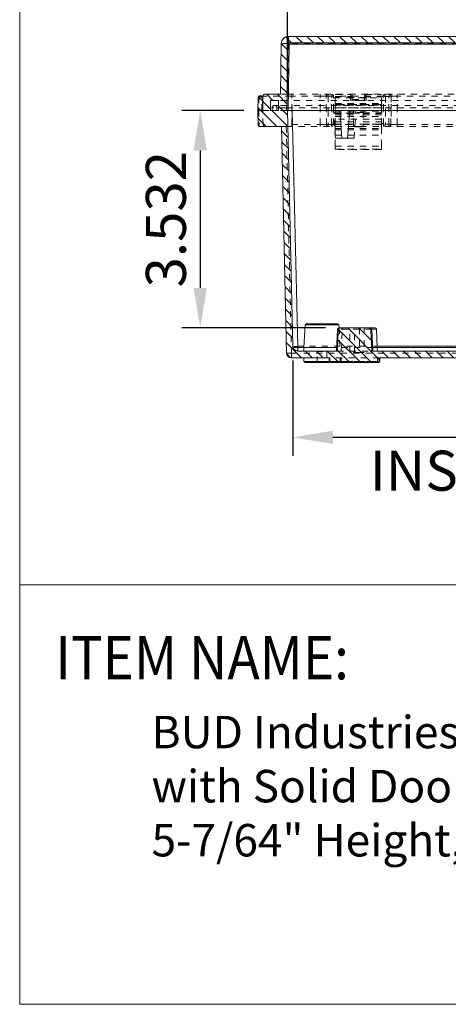
# Model space of a CAD drawing. Units: inches. Extents: x -0.1 to 57.8, y 0 to 43.8.
# Drawn here: x 0 to 7, y 0 to 16 of the extents above; entities that cross this region are included whole.
import ezdxf

# ---------------------------------------------------------------- set-up
doc = ezdxf.new("R2010")
doc.units = ezdxf.units.IN
doc.header["$MEASUREMENT"] = 0
doc.header["$PDSIZE"] = -1
doc.linetypes.add('HIDDEN', pattern=[0.075, 0.05, -0.025])
doc.layers.add('DIM', color=8, linetype='Continuous')
doc.layers.add('FORMAT', color=7, linetype='Continuous')
doc.styles.add('SLDTEXTSTYLE1', font='GOTHIC.TTF', dxfattribs={"width": 0.6875})
doc.styles.get("Standard").update_dxf_attribs({"font": 'GOTHIC.TTF'})
doc.dimstyles.get("Standard").update_dxf_attribs({"dimtxt": 0.65, "dimasz": 0.65, "dimexe": 0.3, "dimexo": 0.23, "dimgap": 0.2, "dimtad": 1, "dimdec": 3, "dimzin": 0, "dimdsep": 46, "dimtxsty": 'Standard', "dimcen": 0.09, "dimadec": 0, "dimazin": 0, "dimtfac": 1, "dimtdec": 3, "dimtmove": 0, "dimatfit": 3, "dimfxl": 1, "dimtolj": 1, "dimtzin": 0, "dimarcsym": 0})

# ---------------------------------------------------------------- blocks, each defined once
blk = doc.blocks.new('*D56')
at = {"layer": 'Defpoints', "color": 0}
for p in [(3.866, 14.508), (2.93, 10.977), (5.193, 10.977)]:
    blk.add_point(p, dxfattribs=at)
at = {"layer": 'DIM', "color": 0, "lineweight": -2}
for p, q in [((3.636, 14.508), (2.63, 14.508)), ((2.93, 13.858), (2.93, 11.627)), ((4.963, 10.977), (2.63, 10.977))]:
    blk.add_line(p, q, dxfattribs=at)
at = {"layer": 'DIM', "color": 0}
for points in [[(2.821, 13.858), (3.038, 13.858), (2.93, 14.508)], [(2.821, 11.627), (3.038, 11.627), (2.93, 10.977)]]:
    blk.add_solid(points, dxfattribs=at)
at = {"layer": 'DIM', "color": 0, "insert": (2.047, 12.742), "char_height": 0.65, "attachment_point": 2, "rotation": 90}
blk.add_mtext('\\A1;3.532', dxfattribs=at)
blk = doc.blocks.new('*D57')
at = {"layer": 'Defpoints', "color": 0}
for p in [(4.345, 17.129), (4.345, 14.509), (15.534, 14.509)]:
    blk.add_point(p, dxfattribs=at)
at = {"layer": 'DIM', "color": 0, "lineweight": -2}
for p, q in [((4.345, 14.739), (4.345, 17.429)), ((15.534, 14.739), (15.534, 17.429)), ((14.884, 17.129), (4.995, 17.129))]:
    blk.add_line(p, q, dxfattribs=at)
at = {"layer": 'DIM', "color": 0}
for points in [[(4.995, 17.238), (4.995, 17.021), (4.345, 17.129)], [(14.884, 17.238), (14.884, 17.021), (15.534, 17.129)]]:
    blk.add_solid(points, dxfattribs=at)
at = {"layer": 'DIM', "color": 0, "char_height": 0.65, "attachment_point": 5}
for s, insert in [('\\A1;11.189', (9.94, 17.671)), ('\\A1;INSIDE LENGTH MAX.', (9.94, 16.588))]:
    blk.add_mtext(s, dxfattribs=dict(at, insert=insert))
blk = doc.blocks.new('*D58')
at = {"layer": 'Defpoints', "color": 0}
for p in [(4.433, 10.679), (15.447, 10.679), (4.433, 9.201)]:
    blk.add_point(p, dxfattribs=at)
at = {"layer": 'DIM', "color": 0, "lineweight": -2}
for p, q in [((4.433, 10.449), (4.433, 8.901)), ((15.447, 10.449), (15.447, 8.901)), ((14.797, 9.201), (5.083, 9.201))]:
    blk.add_line(p, q, dxfattribs=at)
at = {"layer": 'DIM', "color": 0}
for points in [[(5.083, 9.31), (5.083, 9.093), (4.433, 9.201)], [(14.797, 9.31), (14.797, 9.093), (15.447, 9.201)]]:
    blk.add_solid(points, dxfattribs=at)
at = {"layer": 'DIM', "color": 0, "char_height": 0.65, "attachment_point": 5}
for s, insert in [('\\A1;11.014', (9.94, 9.743)), ('\\A1;INSIDE LENGTH MIN.', (9.94, 8.66))]:
    blk.add_mtext(s, dxfattribs=dict(at, insert=insert))

msp = doc.modelspace()

# ---------------------------------------------------------------- hatches: boundary and pattern name
at = {"linetype": 'Continuous', "lineweight": 0}
h = msp.add_hatch(dxfattribs=at)
h.set_pattern_fill('ANSI31', angle=-180, style=0)
h.set_pattern_definition([(135, (-21.46712, 0.46882), (0.08838835, 0.08838835), [])])
edge = h.paths.add_edge_path(flags=0)
edge.add_spline(control_points=[(5.0537, 10.4136), (5.0525, 10.4136), (5.0514, 10.4137), (5.0502, 10.4139), (5.048, 10.4143), (5.0457, 10.415), (5.0437, 10.4161), (5.0417, 10.4172), (5.0399, 10.4186), (5.0384, 10.4203), (5.0369, 10.4219), (5.0356, 10.4238), (5.0347, 10.4259), (5.0342, 10.4271), (5.0338, 10.4283), (5.0336, 10.4296), (5.0333, 10.4309), (5.0332, 10.4323), (5.0332, 10.4336)], knot_values=[0.0026422, 0.0026422, 0.0026422, 0.0026422, 0.0027317, 0.0027317, 0.0027317, 0.0029074, 0.0029074, 0.0029074, 0.00308, 0.00308, 0.00308, 0.0032528, 0.0032528, 0.0032528, 0.0033512, 0.0033512, 0.0033512, 0.0034544, 0.0034544, 0.0034544, 0.0034544], weights=[1, 1, 1, 1, 1, 1, 1, 1, 1, 1, 1, 1, 1, 1, 1, 1, 1, 1, 1], degree=3, periodic=0)
edge.add_line((5.0332, 10.4336), (5.0332, 10.4926))
edge.add_line((5.0332, 10.4926), (4.41, 10.4926))
edge.add_arc((4.41, 10.5716), 0.079, 181.31, 270, ccw=False)
edge.add_line((4.3311, 10.5698), (4.2469, 14.2486))
edge.add_line((4.2469, 14.2486), (3.8853, 14.2486))
edge.add_arc((3.8853, 14.2636), 0.015, 181, 270, ccw=False)
edge.add_line((3.8703, 14.2634), (3.866, 14.5086))
edge.add_line((3.866, 14.5086), (3.8686, 14.7298))
edge.add_arc((3.8836, 14.7296), 0.015, 450, 539.33, ccw=False)
edge.add_line((3.8836, 14.7446), (3.9271, 14.7446))
edge.add_arc((3.9271, 14.7296), 0.015, 360.67, 450, ccw=False)
edge.add_line((3.9421, 14.7298), (3.9447, 14.5086))
edge.add_line((3.9447, 14.5086), (3.9483, 14.5086))
edge.add_line((3.9483, 14.5086), (3.9462, 14.7394))
edge.add_arc((3.9752, 14.7396), 0.029, 90, 180.5, ccw=False)
edge.add_line((3.9752, 14.7686), (4.23, 14.7686))
edge.add_line((4.23, 14.7686), (4.2444, 15.5937))
edge.add_arc((4.3624, 15.5916), 0.118, 450, 539, ccw=False)
edge.add_line((4.3624, 15.7096), (15.5176, 15.7096))
edge.add_arc((15.5176, 15.5916), 0.118, 361, 450, ccw=False)
edge.add_line((15.6356, 15.5937), (15.65, 14.7686))
edge.add_line((15.65, 14.7686), (15.9047, 14.7686))
edge.add_arc((15.9047, 14.7396), 0.029, 359.5, 450, ccw=False)
edge.add_line((15.9337, 14.7394), (15.9317, 14.5086))
edge.add_line((15.9317, 14.5086), (15.9353, 14.5086))
edge.add_line((15.9353, 14.5086), (15.9378, 14.7298))
edge.add_arc((15.9528, 14.7296), 0.015, 450, 539.33, ccw=False)
edge.add_line((15.9528, 14.7446), (15.9964, 14.7446))
edge.add_arc((15.9964, 14.7296), 0.015, 360.67, 450, ccw=False)
edge.add_line((16.0114, 14.7298), (16.014, 14.5086))
edge.add_line((16.014, 14.5086), (16.0097, 14.2634))
edge.add_arc((15.9947, 14.2636), 0.015, 270, 359, ccw=False)
edge.add_line((15.9947, 14.2486), (15.633, 14.2486))
edge.add_line((15.633, 14.2486), (15.5489, 10.5698))
edge.add_arc((15.4699, 10.5716), 0.079, 270, 358.69, ccw=False)
edge.add_line((15.4699, 10.4926), (14.8468, 10.4926))
edge.add_line((14.8468, 10.4926), (14.8468, 10.4336))
edge.add_spline(control_points=[(14.8468, 10.4336), (14.8468, 10.4332), (14.8468, 10.4327), (14.8468, 10.4323), (14.8466, 10.4301), (14.8461, 10.4278), (14.8452, 10.4258), (14.8443, 10.4237), (14.843, 10.4217), (14.8414, 10.4201), (14.8398, 10.4183), (14.8378, 10.4169), (14.8357, 10.4159), (14.8336, 10.4148), (14.8313, 10.4141), (14.829, 10.4138), (14.8281, 10.4137), (14.8272, 10.4136), (14.8263, 10.4136)], knot_values=[0.0018072, 0.0018072, 0.0018072, 0.0018072, 0.001841, 0.001841, 0.001841, 0.0020129, 0.0020129, 0.0020129, 0.0021894, 0.0021894, 0.0021894, 0.0023699, 0.0023699, 0.0023699, 0.002552, 0.002552, 0.002552, 0.0026202, 0.0026202, 0.0026202, 0.0026202], weights=[1, 1, 1, 1, 1, 1, 1, 1, 1, 1, 1, 1, 1, 1, 1, 1, 1, 1, 1], degree=3, periodic=0)
edge.add_line((14.8263, 10.4136), (14.0648, 10.4136))
edge.add_spline(control_points=[(14.0648, 10.4136), (14.0636, 10.4136), (14.0625, 10.4137), (14.0613, 10.4139), (14.0591, 10.4143), (14.0568, 10.415), (14.0548, 10.4161), (14.0529, 10.4172), (14.051, 10.4186), (14.0495, 10.4203), (14.048, 10.4219), (14.0467, 10.4238), (14.0458, 10.4259), (14.0453, 10.4271), (14.0449, 10.4283), (14.0447, 10.4296), (14.0444, 10.4309), (14.0443, 10.4323), (14.0443, 10.4336)], knot_values=[0.0026422, 0.0026422, 0.0026422, 0.0026422, 0.0027317, 0.0027317, 0.0027317, 0.0029074, 0.0029074, 0.0029074, 0.00308, 0.00308, 0.00308, 0.0032528, 0.0032528, 0.0032528, 0.0033512, 0.0033512, 0.0033512, 0.0034544, 0.0034544, 0.0034544, 0.0034544], weights=[1, 1, 1, 1, 1, 1, 1, 1, 1, 1, 1, 1, 1, 1, 1, 1, 1, 1, 1], degree=3, periodic=0)
edge.add_line((14.0443, 10.4336), (14.0443, 10.4926))
edge.add_line((14.0443, 10.4926), (5.8357, 10.4926))
edge.add_line((5.8357, 10.4926), (5.8357, 10.4336))
edge.add_spline(control_points=[(5.8357, 10.4336), (5.8357, 10.4332), (5.8357, 10.4327), (5.8357, 10.4323), (5.8355, 10.4301), (5.835, 10.4278), (5.8341, 10.4258), (5.8332, 10.4237), (5.8319, 10.4217), (5.8303, 10.4201), (5.8287, 10.4183), (5.8267, 10.4169), (5.8246, 10.4159), (5.8225, 10.4148), (5.8202, 10.4141), (5.8179, 10.4138), (5.817, 10.4137), (5.8161, 10.4136), (5.8152, 10.4136)], knot_values=[0.0018072, 0.0018072, 0.0018072, 0.0018072, 0.001841, 0.001841, 0.001841, 0.0020129, 0.0020129, 0.0020129, 0.0021894, 0.0021894, 0.0021894, 0.0023699, 0.0023699, 0.0023699, 0.002552, 0.002552, 0.002552, 0.0026202, 0.0026202, 0.0026202, 0.0026202], weights=[1, 1, 1, 1, 1, 1, 1, 1, 1, 1, 1, 1, 1, 1, 1, 1, 1, 1, 1], degree=3, periodic=0)
edge.add_line((5.8152, 10.4136), (5.0537, 10.4136))
edge = h.paths.add_edge_path(flags=0)
edge.add_arc((4.135, 14.5486), 0.039, 450, 540, ccw=False)
edge.add_line((4.135, 14.5876), (4.136, 14.5876))
edge.add_arc((4.136, 14.5486), 0.039, 360, 450, ccw=False)
edge.add_line((4.175, 14.5486), (4.175, 14.5086))
edge.add_line((4.175, 14.5086), (4.201, 14.5086))
edge.add_line((4.201, 14.5086), (4.201, 14.6686))
edge.add_line((4.201, 14.6686), (4.071, 14.6686))
edge.add_line((4.071, 14.6686), (4.071, 14.5086))
edge.add_line((4.071, 14.5086), (4.096, 14.5086))
edge.add_line((4.096, 14.5086), (4.096, 14.5486))
edge = h.paths.add_edge_path(flags=0)
edge.add_arc((15.745, 14.5486), 0.039, 360, 450, ccw=False)
edge.add_line((15.784, 14.5486), (15.784, 14.5086))
edge.add_line((15.784, 14.5086), (15.809, 14.5086))
edge.add_line((15.809, 14.5086), (15.809, 14.6686))
edge.add_line((15.809, 14.6686), (15.679, 14.6686))
edge.add_line((15.679, 14.6686), (15.679, 14.5086))
edge.add_line((15.679, 14.5086), (15.705, 14.5086))
edge.add_line((15.705, 14.5086), (15.705, 14.5486))
edge.add_arc((15.744, 14.5486), 0.039, 450, 540, ccw=False)
edge.add_line((15.744, 14.5876), (15.745, 14.5876))
edge = h.paths.add_edge_path(flags=0)
edge.add_line((5.7154, 10.6026), (9.1459, 10.6026))
edge.add_spline(control_points=[(9.1459, 10.6026), (9.1468, 10.6051), (9.1477, 10.6077), (9.1486, 10.6102), (9.1549, 10.6273), (9.1612, 10.6445), (9.1675, 10.6616)], knot_values=[0.0040292, 0.0040292, 0.0040292, 0.0040292, 0.0042341, 0.0042341, 0.0042341, 0.0056252, 0.0056252, 0.0056252, 0.0056252], weights=[1, 1, 1, 1, 1, 1, 1], degree=3, periodic=0)
edge.add_line((9.1675, 10.6616), (9.2249, 10.6616))
edge.add_spline(control_points=[(9.2249, 10.6616), (9.2322, 10.6419), (9.2394, 10.6223), (9.2466, 10.6026)], knot_values=[0.0239081, 0.0239081, 0.0239081, 0.0239081, 0.0255044, 0.0255044, 0.0255044, 0.0255044], weights=[1, 1, 1, 1], degree=3, periodic=0)
edge.add_line((9.2466, 10.6026), (10.6334, 10.6026))
edge.add_spline(control_points=[(10.6334, 10.6026), (10.6406, 10.6223), (10.6478, 10.6419), (10.655, 10.6616)], knot_values=[0.0267858, 0.0267858, 0.0267858, 0.0267858, 0.0283822, 0.0283822, 0.0283822, 0.0283822], weights=[1, 1, 1, 1], degree=3, periodic=0)
edge.add_line((10.655, 10.6616), (10.7125, 10.6616))
edge.add_spline(control_points=[(10.7125, 10.6616), (10.7188, 10.6445), (10.7251, 10.6273), (10.7314, 10.6102), (10.7323, 10.6077), (10.7332, 10.6051), (10.7341, 10.6026)], knot_values=[0.0028429, 0.0028429, 0.0028429, 0.0028429, 0.0042341, 0.0042341, 0.0042341, 0.004439, 0.004439, 0.004439, 0.004439], weights=[1, 1, 1, 1, 1, 1, 1], degree=3, periodic=0)
edge.add_line((10.7341, 10.6026), (14.1646, 10.6026))
edge.add_spline(control_points=[(14.1646, 10.6026), (14.1662, 10.6332), (14.1678, 10.6637), (14.1694, 10.6943), (14.174, 10.7821), (14.1786, 10.8698), (14.1833, 10.9576)], knot_values=[0.0117331, 0.0117331, 0.0117331, 0.0117331, 0.0140655, 0.0140655, 0.0140655, 0.0207625, 0.0207625, 0.0207625, 0.0207625], weights=[1, 1, 1, 1, 1, 1, 1], degree=3, periodic=0)
edge.add_spline(control_points=[(14.1833, 10.9576), (14.1834, 10.9597), (14.1838, 10.9618), (14.1846, 10.9638), (14.1852, 10.9652), (14.1859, 10.9665), (14.1868, 10.9677), (14.1882, 10.9697), (14.19, 10.9715), (14.1921, 10.9729), (14.1942, 10.9743), (14.1966, 10.9753), (14.199, 10.976), (14.2008, 10.9764), (14.2027, 10.9766), (14.2045, 10.9766)], knot_values=[0.0031532, 0.0031532, 0.0031532, 0.0031532, 0.0033145, 0.0033145, 0.0033145, 0.0034293, 0.0034293, 0.0034293, 0.0036177, 0.0036177, 0.0036177, 0.0038135, 0.0038135, 0.0038135, 0.0039543, 0.0039543, 0.0039543, 0.0039543], weights=[1, 1, 1, 1, 1, 1, 1, 1, 1, 1, 1, 1, 1, 1, 1, 1], degree=3, periodic=0)
edge.add_line((14.2045, 10.9766), (14.6866, 10.9766))
edge.add_spline(control_points=[(14.6866, 10.9766), (14.6878, 10.9766), (14.689, 10.9765), (14.6902, 10.9763), (14.6925, 10.976), (14.6948, 10.9752), (14.6969, 10.9741), (14.6989, 10.9731), (14.7007, 10.9718), (14.7023, 10.9702), (14.7037, 10.9686), (14.705, 10.9668), (14.7059, 10.9649), (14.7069, 10.963), (14.7075, 10.9609), (14.7077, 10.9588), (14.7078, 10.9584), (14.7078, 10.958), (14.7078, 10.9576)], knot_values=[0.000614, 0.000614, 0.000614, 0.000614, 0.0007059, 0.0007059, 0.0007059, 0.000886, 0.000886, 0.000886, 0.0010566, 0.0010566, 0.0010566, 0.0012206, 0.0012206, 0.0012206, 0.001383, 0.001383, 0.001383, 0.0014133, 0.0014133, 0.0014133, 0.0014133], weights=[1, 1, 1, 1, 1, 1, 1, 1, 1, 1, 1, 1, 1, 1, 1, 1, 1, 1, 1], degree=3, periodic=0)
edge.add_spline(control_points=[(14.7078, 10.9576), (14.7125, 10.8698), (14.7171, 10.7821), (14.7217, 10.6943), (14.7233, 10.6637), (14.7249, 10.6332), (14.7265, 10.6026)], knot_values=[0.0073684, 0.0073684, 0.0073684, 0.0073684, 0.0140655, 0.0140655, 0.0140655, 0.0163979, 0.0163979, 0.0163979, 0.0163979], weights=[1, 1, 1, 1, 1, 1, 1], degree=3, periodic=0)
edge.add_line((14.7265, 10.6026), (15.3689, 10.6026))
edge.add_arc((15.3689, 10.6806), 0.078, 270, 358.69)
edge.add_line((15.4469, 10.6788), (15.5345, 14.5086))
edge.add_arc((15.5156, 14.5306), 0.029, 310.64182, 361)
edge.add_line((15.5446, 14.5311), (15.5263, 15.582))
edge.add_arc((15.5063, 15.5816), 0.02, 361, 450)
edge.add_line((15.5063, 15.6016), (4.3737, 15.6016))
edge.add_arc((4.3737, 15.5816), 0.02, 450, 539)
edge.add_line((4.3537, 15.582), (4.335, 14.5086))
edge.add_line((4.335, 14.5086), (4.3455, 14.5086))
edge.add_line((4.3455, 14.5086), (4.4331, 10.6788))
edge.add_arc((4.5111, 10.6806), 0.078, 181.31, 270)
edge.add_line((4.5111, 10.6026), (5.1535, 10.6026))
edge.add_spline(control_points=[(5.1535, 10.6026), (5.1551, 10.6332), (5.1567, 10.6637), (5.1583, 10.6943), (5.1629, 10.7821), (5.1675, 10.8698), (5.1722, 10.9576)], knot_values=[0.0117331, 0.0117331, 0.0117331, 0.0117331, 0.0140655, 0.0140655, 0.0140655, 0.0207625, 0.0207625, 0.0207625, 0.0207625], weights=[1, 1, 1, 1, 1, 1, 1], degree=3, periodic=0)
edge.add_spline(control_points=[(5.1722, 10.9576), (5.1723, 10.9597), (5.1727, 10.9618), (5.1735, 10.9638), (5.1741, 10.9652), (5.1748, 10.9665), (5.1757, 10.9677), (5.1771, 10.9697), (5.1789, 10.9715), (5.181, 10.9729), (5.1831, 10.9743), (5.1855, 10.9753), (5.1879, 10.976), (5.1897, 10.9764), (5.1916, 10.9766), (5.1934, 10.9766)], knot_values=[0.0031532, 0.0031532, 0.0031532, 0.0031532, 0.0033145, 0.0033145, 0.0033145, 0.0034293, 0.0034293, 0.0034293, 0.0036177, 0.0036177, 0.0036177, 0.0038135, 0.0038135, 0.0038135, 0.0039543, 0.0039543, 0.0039543, 0.0039543], weights=[1, 1, 1, 1, 1, 1, 1, 1, 1, 1, 1, 1, 1, 1, 1, 1], degree=3, periodic=0)
edge.add_line((5.1934, 10.9766), (5.6755, 10.9766))
edge.add_spline(control_points=[(5.6755, 10.9766), (5.6767, 10.9766), (5.6779, 10.9765), (5.6791, 10.9763), (5.6814, 10.976), (5.6837, 10.9752), (5.6858, 10.9741), (5.6878, 10.9731), (5.6896, 10.9718), (5.6911, 10.9702), (5.6926, 10.9686), (5.6939, 10.9668), (5.6948, 10.9649), (5.6958, 10.963), (5.6964, 10.9609), (5.6966, 10.9588), (5.6967, 10.9584), (5.6967, 10.958), (5.6967, 10.9576)], knot_values=[0.000614, 0.000614, 0.000614, 0.000614, 0.0007059, 0.0007059, 0.0007059, 0.000886, 0.000886, 0.000886, 0.0010566, 0.0010566, 0.0010566, 0.0012206, 0.0012206, 0.0012206, 0.001383, 0.001383, 0.001383, 0.0014133, 0.0014133, 0.0014133, 0.0014133], weights=[1, 1, 1, 1, 1, 1, 1, 1, 1, 1, 1, 1, 1, 1, 1, 1, 1, 1, 1], degree=3, periodic=0)
edge.add_spline(control_points=[(5.6967, 10.9576), (5.7014, 10.8698), (5.706, 10.7821), (5.7106, 10.6943), (5.7122, 10.6637), (5.7138, 10.6332), (5.7154, 10.6026)], knot_values=[0.0073684, 0.0073684, 0.0073684, 0.0073684, 0.0140655, 0.0140655, 0.0140655, 0.0163979, 0.0163979, 0.0163979, 0.0163979], weights=[1, 1, 1, 1, 1, 1, 1], degree=3, periodic=0)

# ---------------------------------------------------------------- linework, layer by layer
at = {"color": 7, "linetype": 'Continuous', "lineweight": 15}
for p, q in [((15.5176, 15.7096), (4.3624, 15.7096)), ((4.23, 14.7686), (4.2444, 15.5937)), ((4.3537, 15.582), (4.335, 14.5086)), ((4.355, 14.5086), (4.3737, 15.582)), ((15.5063, 15.6016), (4.3737, 15.6016)), ((4.3737, 15.582), (4.3737, 15.6016)), ((4.3737, 15.582), (15.5063, 15.582)), ((3.866, 14.5086), (3.8686, 14.7298)), ((3.9271, 14.7446), (3.8836, 14.7446)), ((3.9421, 14.7298), (3.9447, 14.5086)), ((3.9482, 14.5086), (3.9462, 14.7394)), ((3.9462, 14.7394), (3.9483, 14.5086)), ((4.23, 14.7686), (3.9752, 14.7686)), ((4.071, 14.6686), (4.071, 14.5086)), ((4.071, 14.6686), (4.201, 14.6686)), ((4.096, 14.5086), (4.096, 14.5486)), ((4.136, 14.5876), (4.135, 14.5876)), ((4.201, 14.5876), (4.136, 14.5876)), ((4.175, 14.5086), (4.175, 14.5486)), ((4.201, 14.6686), (4.201, 14.5086)), ((3.866, 14.5086), (3.8703, 14.2634)), ((3.9483, 14.5086), (3.9447, 14.5086)), ((4.096, 14.5086), (4.071, 14.5086)), ((4.201, 14.5086), (4.175, 14.5086)), ((4.3455, 14.5086), (4.335, 14.5086)), ((4.3455, 14.5086), (4.4331, 10.6788)), ((4.4235, 14.5086), (4.3455, 14.5086)), ((4.5111, 10.6788), (4.4235, 14.5086)), ((4.4235, 14.5086), (5.1946, 14.5086)), ((5.1946, 14.5086), (5.2284, 14.0556)), ((5.3549, 14.5086), (5.1946, 14.5086)), ((5.3212, 14.0556), (5.3549, 14.5086)), ((5.3549, 14.5086), (14.5251, 14.5086)), ((4.2469, 14.2486), (3.8853, 14.2486)), ((4.2469, 14.2486), (4.3311, 10.5698)), ((5.2284, 14.0556), (5.3212, 14.0556)), ((4.6132, 10.6616), (4.6314, 11.0266)), ((5.1596, 11.0456), (4.6514, 11.0456)), ((5.1796, 11.0266), (5.1821, 10.9766)), ((5.1392, 10.6026), (5.1569, 10.9576)), ((5.1934, 10.9766), (5.1769, 10.9766)), ((5.6755, 10.9766), (5.1934, 10.9766)), ((5.692, 10.9766), (5.6755, 10.9766)), ((5.7686, 10.9766), (5.692, 10.9766)), ((5.712, 10.9576), (5.7297, 10.6026)), ((5.7885, 10.9576), (5.8033, 10.6616)), ((4.4484, 10.6616), (4.4421, 10.6442)), ((5.1421, 10.6616), (4.4484, 10.6616)), ((5.1535, 10.6026), (4.5111, 10.6026)), ((9.1459, 10.6026), (5.7154, 10.6026)), ((9.1622, 10.6616), (5.7268, 10.6616)), ((4.41, 10.4926), (5.0332, 10.4926)), ((4.6103, 10.4336), (4.6103, 10.4926)), ((4.6303, 10.4136), (5.043, 10.4136)), ((5.023, 10.4336), (5.023, 10.4926)), ((5.0332, 10.4336), (5.0332, 10.4926)), ((5.043, 10.4136), (5.0537, 10.4136)), ((5.0537, 10.4136), (5.8152, 10.4136)), ((5.8152, 10.4136), (5.8259, 10.4136)), ((5.8357, 10.4926), (5.8357, 10.4336)), ((5.8357, 10.4926), (14.0443, 10.4926)), ((5.8459, 10.4926), (5.8459, 10.4336))]:
    msp.add_line(p, q, dxfattribs=at)
at = {"color": 7, "linetype": 'HIDDEN', "lineweight": 0}
for p, q in [((4.3624, 15.7096), (4.3624, 15.5937)), ((4.3624, 15.5937), (4.348, 14.7686)), ((15.5176, 15.5937), (4.3624, 15.5937)), ((3.8836, 14.7298), (3.881, 14.5086)), ((3.8836, 14.7298), (3.8836, 14.7446)), ((3.9271, 14.7298), (3.8836, 14.7298)), ((3.9271, 14.7298), (3.9271, 14.7446)), ((3.9297, 14.5086), (3.9271, 14.7298)), ((4.4145, 14.7394), (3.9462, 14.7394)), ((3.9752, 14.7686), (3.9752, 14.7686)), ((4.348, 14.7686), (4.23, 14.7686)), ((4.348, 14.7686), (15.532, 14.7686)), ((4.4145, 14.5086), (4.4145, 14.7394)), ((4.8746, 14.7394), (4.4145, 14.7394)), ((4.8746, 14.7394), (4.8746, 14.7686)), ((4.9748, 14.7394), (4.8746, 14.7394)), ((4.8746, 14.5086), (4.8746, 14.7394)), ((4.9769, 14.5086), (4.9748, 14.7394)), ((5.0038, 14.7394), (5.0038, 14.7686)), ((5.0038, 14.7394), (5.0059, 14.5086)), ((5.0635, 14.7394), (5.0038, 14.7394)), ((5.0614, 14.5086), (5.0635, 14.7394)), ((5.0635, 14.7394), (5.0635, 14.7686)), ((5.0904, 14.5086), (5.0924, 14.7394)), ((5.0922, 14.709), (5.9003, 14.709)), ((5.9, 14.7394), (5.0924, 14.7394)), ((5.1212, 14.7664), (5.3672, 14.7664)), ((5.1212, 14.6091), (5.1212, 14.7664)), ((5.1212, 14.7664), (5.3672, 14.7664)), ((5.1212, 14.733), (5.3962, 14.733)), ((5.1212, 14.7304), (5.3962, 14.7304)), ((5.3672, 14.7664), (5.3672, 14.6728)), ((5.3672, 14.716), (5.3672, 14.7664)), ((5.6252, 14.716), (5.3672, 14.716)), ((5.3962, 14.7054), (5.3962, 14.7374)), ((5.3962, 14.7054), (5.3962, 14.6823)), ((5.5962, 14.7374), (5.5962, 14.7054)), ((5.5962, 14.733), (5.8712, 14.733)), ((5.5962, 14.7304), (5.8712, 14.7304)), ((5.5962, 14.7054), (5.5962, 14.6823)), ((5.6252, 14.7664), (5.8712, 14.7664)), ((5.6252, 14.6728), (5.6252, 14.7664)), ((5.6252, 14.7664), (5.6252, 14.716)), ((5.6252, 14.7664), (5.8712, 14.7664)), ((5.8712, 14.6091), (5.8712, 14.7664)), ((5.9021, 14.5086), (5.9, 14.7394)), ((5.929, 14.7686), (5.929, 14.7686)), ((5.9351, 14.7333), (5.9371, 14.5086)), ((5.992, 14.7333), (5.9351, 14.7333)), ((5.9901, 14.5086), (5.992, 14.7333)), ((5.9981, 14.7686), (5.9981, 14.7686)), ((6.0251, 14.5086), (6.0271, 14.7394)), ((6.0271, 14.7394), (6.0251, 14.5086)), ((6.1274, 14.7394), (6.0271, 14.7394)), ((6.1274, 14.7394), (6.1274, 14.7686)), ((11.5848, 14.7394), (6.1274, 14.7394)), ((6.1274, 14.5086), (6.1274, 14.7394)), ((4.3315, 14.5486), (4.096, 14.5486)), ((4.3325, 14.6686), (4.201, 14.6686)), ((4.3315, 14.5876), (4.201, 14.5876)), ((4.201, 14.5486), (4.3315, 14.5486)), ((4.3315, 14.5486), (4.3315, 14.5876)), ((4.3315, 14.5876), (4.3315, 14.5486)), ((15.5485, 14.5876), (4.3315, 14.5876)), ((4.3315, 14.5486), (4.3315, 14.5086)), ((4.3315, 14.5486), (15.5485, 14.5486)), ((4.3325, 14.6686), (4.3325, 14.5086)), ((15.5475, 14.6686), (4.3325, 14.6686)), ((5.9017, 14.5503), (5.0908, 14.5503)), ((5.1212, 14.621), (5.8712, 14.621)), ((5.1212, 14.6091), (5.8712, 14.6091)), ((5.1212, 14.6015), (5.1212, 14.6091)), ((5.1212, 14.4964), (5.1212, 14.6015)), ((5.8712, 14.6015), (5.1212, 14.6015)), ((5.1212, 14.5904), (5.8712, 14.5904)), ((5.3672, 14.6728), (5.6252, 14.6728)), ((5.5967, 14.6704), (5.3958, 14.6704)), ((5.3962, 14.6823), (5.5962, 14.6823)), ((5.8712, 14.6015), (5.8712, 14.6091)), ((5.8712, 14.4964), (5.8712, 14.6015)), ((3.881, 14.5086), (3.8855, 14.2486)), ((3.881, 14.5086), (3.881, 14.5086)), ((3.881, 14.5086), (3.9297, 14.5086)), ((3.9447, 14.5086), (3.9297, 14.5086)), ((3.95, 14.2771), (3.9459, 14.5086)), ((3.95, 14.2771), (3.946, 14.5086)), ((3.9483, 14.5086), (4.071, 14.5086)), ((4.096, 14.5086), (4.175, 14.5086)), ((4.3325, 14.5086), (4.201, 14.5086)), ((4.335, 14.5086), (4.3325, 14.5086)), ((4.4145, 14.2771), (4.4145, 14.5086)), ((4.8746, 14.2771), (4.8746, 14.5086)), ((4.9786, 14.2771), (4.9746, 14.5086)), ((5.0036, 14.5086), (5.0076, 14.2771)), ((5.0597, 14.2771), (5.0637, 14.5086)), ((5.0887, 14.2771), (5.0927, 14.5086)), ((5.0919, 14.4609), (5.4162, 14.4609)), ((5.1222, 14.0556), (5.0927, 14.5086)), ((5.1212, 14.4964), (5.8712, 14.4964)), ((5.1212, 14.4675), (5.1212, 14.4964)), ((5.1212, 14.4604), (5.1212, 14.4675)), ((5.1212, 14.4675), (5.4162, 14.4675)), ((5.1212, 14.2836), (5.1212, 14.4604)), ((5.1212, 14.4604), (5.4162, 14.4604)), ((5.1212, 14.4573), (5.4162, 14.4573)), ((5.1212, 14.4365), (5.4162, 14.4365)), ((5.1212, 14.408), (5.8712, 14.408)), ((5.4162, 14.2771), (5.4162, 14.4796)), ((5.5762, 14.4761), (5.4162, 14.4761)), ((5.4162, 14.4602), (5.5762, 14.4602)), ((5.4274, 14.0556), (5.4569, 14.5086)), ((5.4452, 14.5086), (5.4452, 14.5056)), ((5.4452, 14.5086), (5.5472, 14.5086)), ((5.4452, 14.5056), (5.5472, 14.5056)), ((5.5472, 14.5056), (5.5472, 14.5086)), ((5.5762, 14.4796), (5.5762, 14.2771)), ((5.5762, 14.4675), (5.8712, 14.4675)), ((5.5762, 14.4609), (5.9006, 14.4609)), ((5.5762, 14.4604), (5.8712, 14.4604)), ((5.5762, 14.4573), (5.8712, 14.4573)), ((5.5762, 14.4365), (5.8712, 14.4365)), ((5.8712, 14.4675), (5.8712, 14.4964)), ((5.8712, 14.4604), (5.8712, 14.4675)), ((5.8712, 14.2836), (5.8712, 14.4604)), ((5.9038, 14.2771), (5.8998, 14.5086)), ((5.9348, 14.5086), (5.9387, 14.283)), ((5.9884, 14.283), (5.9924, 14.5086)), ((6.0233, 14.2771), (6.0274, 14.5086)), ((6.0274, 14.5086), (6.0233, 14.2771)), ((6.1274, 14.2771), (6.1274, 14.5086)), ((3.95, 14.2771), (3.95, 14.2771)), ((4.2469, 14.2486), (4.3259, 14.2486)), ((4.3259, 14.2486), (4.41, 10.5698)), ((4.3259, 14.2486), (15.5541, 14.2486)), ((4.4145, 14.2771), (4.8746, 14.2771)), ((4.8746, 14.2486), (4.8746, 14.2771)), ((4.8746, 14.2771), (4.9786, 14.2771)), ((5.0076, 14.2486), (5.0076, 14.2771)), ((5.0076, 14.2771), (5.0597, 14.2771)), ((5.0597, 14.2486), (5.0597, 14.2771)), ((5.0887, 14.2771), (5.4162, 14.2771)), ((5.1212, 14.2963), (5.089, 14.2963)), ((5.8712, 14.3652), (5.1212, 14.3652)), ((5.1212, 14.32), (5.4162, 14.32)), ((5.1212, 14.2857), (5.8712, 14.2857)), ((5.1212, 14.2836), (5.4162, 14.2836)), ((5.1212, 14.216), (5.1212, 14.2836)), ((5.4162, 14.2771), (5.4162, 14.274)), ((5.4162, 14.274), (5.4162, 14.2717)), ((5.4452, 14.2424), (5.4452, 14.245)), ((5.5472, 14.245), (5.4452, 14.245)), ((5.4452, 14.2424), (5.5472, 14.2424)), ((5.5472, 14.245), (5.5472, 14.2424)), ((5.5762, 14.32), (5.8712, 14.32)), ((5.5762, 14.2836), (5.8712, 14.2836)), ((5.5762, 14.274), (5.5762, 14.2771)), ((5.5762, 14.2771), (5.9038, 14.2771)), ((5.5762, 14.2717), (5.5762, 14.274)), ((5.9035, 14.2963), (5.8712, 14.2963)), ((5.8712, 14.216), (5.8712, 14.2836)), ((5.9387, 14.283), (5.9884, 14.283)), ((6.0233, 14.2771), (6.1274, 14.2771)), ((6.0233, 14.2771), (6.0233, 14.2771)), ((6.1274, 14.2486), (6.1274, 14.2771)), ((6.1274, 14.2771), (11.5848, 14.2771)), ((5.1212, 14.216), (5.8712, 14.216)), ((5.1212, 13.9285), (5.1212, 14.216)), ((5.1212, 14.1945), (5.8712, 14.1945)), ((5.1212, 14.1035), (5.8712, 14.1035)), ((5.8712, 13.9285), (5.8712, 14.216)), ((5.1212, 13.9285), (5.8712, 13.9285)), ((5.1212, 13.8749), (5.1212, 13.9285)), ((5.2284, 14.0556), (5.1222, 14.0556)), ((5.4274, 14.0556), (5.3212, 14.0556)), ((5.8712, 13.8749), (5.8712, 13.9285)), ((5.1212, 13.8768), (5.8712, 13.8768)), ((5.8712, 13.8749), (5.1212, 13.8749)), ((5.712, 10.9576), (5.1569, 10.9576)), ((5.1821, 10.9766), (5.2008, 10.6026)), ((5.2157, 10.6026), (5.2335, 10.9576)), ((5.2335, 10.9576), (5.712, 10.9576)), ((5.3557, 10.5766), (5.3557, 10.9766)), ((5.4321, 10.5766), (5.4321, 10.9766)), ((5.5132, 10.9766), (5.5132, 10.5766)), ((5.5896, 10.9766), (5.5896, 10.5766)), ((4.41, 10.5698), (4.41, 10.4926)), ((4.41, 10.5698), (15.4699, 10.5698)), ((4.5111, 10.6616), (4.5111, 10.6026)), ((4.6102, 10.6026), (4.6132, 10.6616)), ((5.8025, 10.6788), (4.614, 10.6788)), ((4.8268, 10.5926), (4.9843, 10.5926)), ((4.8268, 10.4136), (4.8268, 10.5926)), ((4.9843, 10.5926), (4.9843, 10.4136)), ((5.7268, 10.6616), (5.1421, 10.6616)), ((5.1535, 10.6026), (5.7154, 10.6026)), ((5.5132, 10.5766), (5.3557, 10.5766)), ((5.5896, 10.5766), (5.5132, 10.5766)), ((5.8033, 10.6616), (5.8063, 10.6026)), ((5.023, 10.4336), (5.8459, 10.4336)), ((5.2008, 10.4336), (5.023, 10.4336)), ((5.8357, 10.4926), (5.0332, 10.4926)), ((5.2008, 10.4926), (5.2008, 10.4336)), ((5.2156, 10.4336), (5.2156, 10.4926)), ((5.8061, 10.4336), (5.2156, 10.4336)), ((5.8061, 10.4926), (5.8061, 10.4336))]:
    msp.add_line(p, q, dxfattribs=at)
at = {"color": 8, "linetype": 'Continuous', "lineweight": 15}
for p, q in [((3.9462, 14.7394), (3.9462, 14.7394)), ((4.175, 14.5486), (4.201, 14.5486)), ((4.6314, 11.0266), (5.1796, 11.0266)), ((5.1569, 10.9576), (5.1722, 10.9576)), ((5.6967, 10.9576), (5.712, 10.9576)), ((5.712, 10.9576), (5.7885, 10.9576)), ((4.614, 10.6788), (4.5111, 10.6788)), ((4.5111, 10.6788), (4.5111, 10.6616)), ((9.6485, 10.6788), (5.8025, 10.6788)), ((5.023, 10.4336), (4.6103, 10.4336)), ((5.0332, 10.4336), (5.023, 10.4336)), ((5.8459, 10.4336), (5.8357, 10.4336))]:
    msp.add_line(p, q, dxfattribs=at)
at = {"color": 7, "linetype": 'HIDDEN', "lineweight": 0, "flags": 128}
msp.add_lwpolyline([(5.9038, 14.2771), (5.9039, 14.2715), (5.904, 14.2662), (5.9041, 14.2612), (5.9042, 14.2569), (5.9042, 14.2534), (5.9043, 14.2508), (5.9043, 14.2492), (5.9043, 14.2486)], dxfattribs=at)
at = {"color": 7, "linetype": 'Continuous', "lineweight": 15}
for centre, radius, start, end in [((4.3624, 15.5916), 0.118, 90, 179), ((4.3737, 15.5816), 0.02, 90, 179), ((4.3637, 15.2954), 0.2868, 88.00189, 91.99811), ((3.8836, 14.7296), 0.015, 90, 179.33), ((3.9271, 14.7296), 0.015, 0.67, 90), ((3.9752, 14.7396), 0.029, 90, 180.5), ((3.9752, 14.7396), 0.029, 90, 180.5), ((4.135, 14.5486), 0.039, 90, 180), ((4.136, 14.5486), 0.039, 0, 90), ((3.8853, 14.2636), 0.015, 181, 270), ((4.6514, 11.0256), 0.02, 90, 177.14), ((5.1596, 11.0256), 0.02, 2.86, 90), ((5.1769, 10.9566), 0.02, 90, 177.14), ((5.692, 10.9566), 0.02, 2.86, 90), ((5.7686, 10.9566), 0.02, 2.86, 90), ((4.41, 10.5716), 0.079, 181.31, 270), ((4.5111, 10.6806), 0.078, 181.31, 270), ((4.4721, 11.5321), 0.8541, 267.3836, 272.6164), ((4.6303, 10.4336), 0.02, 180, 270), ((5.043, 10.4336), 0.02, 180, 270), ((5.8259, 10.4336), 0.02, 270, 0)]:
    msp.add_arc(centre, radius, start, end, dxfattribs=at)
at = {"color": 7, "linetype": 'HIDDEN', "lineweight": 0}
for centre, radius, start, end in [((4.3034, 13.9031), 1.6917, 88.00159, 91.99841), ((3.8761, 14.4091), 0.3208, 88.6603, 91.3397), ((3.9346, 14.4091), 0.3208, 88.66029, 91.33971), ((5.0038, 14.7396), 0.029, 90, 180.5), ((4.9893, 15.5701), 0.8309, 269.00008, 270.99992), ((5.0635, 14.7396), 0.029, 359.5, 90), ((5.0779, 15.5701), 0.8309, 269.00007, 270.99993), ((5.3673, 14.7374), 0.029, 0.00787, 90.00854), ((5.3672, 14.7374), 0.029, 0, 90), ((5.6252, 14.7374), 0.029, 89.99204, 179.99155), ((5.6252, 14.7374), 0.029, 90, 180), ((5.929, 14.7396), 0.029, 90, 180.5), ((5.929, 14.7396), 0.029, 89.99893, 180.49888), ((5.9981, 14.7396), 0.029, 359.5, 90), ((5.9981, 14.7396), 0.029, 359.50079, 90.0014), ((5.4452, 14.4796), 0.029, 89.99523, 179.99592), ((5.5472, 14.4796), 0.029, 0.00467, 90.00419), ((3.979, 14.2776), 0.029, 181, 270), ((3.979, 14.2776), 0.029, 181, 270), ((5.0076, 14.2776), 0.029, 181, 270), ((4.9931, 14.6926), 0.4157, 268.00151, 271.99849), ((5.0597, 14.2776), 0.029, 270, 359), ((5.0742, 14.6926), 0.4157, 268.00154, 271.99846), ((5.4452, 14.274), 0.029, 241.04717, 270.00023), ((5.5472, 14.274), 0.029, 269.9996, 298.95358), ((5.9943, 14.2776), 0.029, 270, 359), ((5.9943, 14.2776), 0.029, 270.00386, 358.98794), ((5.2534, 10.9566), 0.02, 90, 177.14), ((4.3706, 11.434), 0.865, 267.38353, 272.61647), ((5.1808, 10.4336), 0.02, 270, 0), ((5.2356, 10.4336), 0.02, 180, 270), ((5.7861, 10.4336), 0.02, 270, 0)]:
    msp.add_arc(centre, radius, start, end, dxfattribs=at)
at = {"color": 7, "linetype": 'HIDDEN', "lineweight": 0, "extrusion": (0, 0, -1)}
for centre, major_axis, ratio, start_param, end_param in [((5.9351, 14.7336), (-0.0351, 0.0057), 0.0084856, 4.7109977, 6.2817178), ((5.9351, 14.7336), (-0.0061, 0.035), 0.0014653, 4.7039157, 6.2746359), ((5.992, 14.7336), (0.0061, 0.035), 0.0014653, 0.0085492, 1.5792696), ((5.992, 14.7336), (-0.0351, -0.0057), 0.0084856, 3.14306, 4.7137803), ((3.881, 14.5087), (-0.015, 0), 0.0028792, 4.7126516, 6.2831853), ((5.4452, 14.4766), (0.0207, 0.0207), 0.9826973, 3.9182642, 5.4890605), ((5.5472, 14.4766), (-0.0207, 0.0207), 0.9826973, 0.7941248, 2.3649211), ((5.4452, 14.2717), (0, 0.0293), 0.9893568, 3.1415927, 4.712389), ((5.5472, 14.2717), (0, 0.0293), 0.9893568, 1.5707963, 3.1415927), ((5.9387, 14.2836), (0.0344, 0.035), 0.0087255, 1.5796753, 3.1330183), ((5.9884, 14.2836), (-0.0349, 0.0065), 0.0169183, 3.1558909, 4.7092339), ((5.9884, 14.2836), (-0.0059, 0.035), 0.002859, 3.1420742, 4.6954172), ((5.9883, 14.2776), (-0.035, 0.0005), 0.0144582, 3.1416358, 3.1587846)]:
    msp.add_ellipse(centre, major_axis=major_axis, ratio=ratio, start_param=start_param, end_param=end_param, dxfattribs=at)
at = {"color": 7, "linetype": 'HIDDEN', "lineweight": 0}
for points, knots in [([(4.4145, 14.7394), (4.4145, 14.7432), (4.4145, 14.747), (4.4145, 14.7541), (4.4145, 14.7573), (4.4145, 14.7627), (4.4146, 14.7649), (4.4146, 14.7678), (4.4146, 14.7686), (4.4146, 14.7686)], [0, 0, 0, 0, 0.25, 0.25, 0.5, 0.5, 0.75, 0.75, 1, 1, 1, 1]), ([(5.3962, 14.6928), (5.3962, 14.6959), (5.3955, 14.6989), (5.3926, 14.7045), (5.3905, 14.707), (5.3825, 14.7135), (5.3749, 14.716), (5.3672, 14.716)], [0, 0, 0, 0, 0.25, 0.25, 0.5, 0.5, 1, 1, 1, 1]), ([(5.3958, 14.6704), (5.396, 14.6769), (5.3961, 14.6832), (5.3962, 14.6949), (5.3962, 14.7004), (5.3962, 14.7054)], [0, 0, 0, 0, 0.5, 0.5, 1, 1, 1, 1]), ([(5.6252, 14.716), (5.6214, 14.716), (5.6176, 14.7154), (5.6106, 14.7131), (5.6074, 14.7113), (5.5994, 14.7049), (5.5962, 14.6989), (5.5962, 14.6928)], [0, 0, 0, 0, 0.25, 0.25, 0.5, 0.5, 1, 1, 1, 1]), ([(5.5962, 14.7054), (5.5962, 14.7004), (5.5963, 14.695), (5.5964, 14.6833), (5.5965, 14.6769), (5.5967, 14.6704)], [0, 0, 0, 0, 0.5, 0.5, 1, 1, 1, 1]), ([(5.3672, 14.6728), (5.3741, 14.6728), (5.3807, 14.6726), (5.3911, 14.6717), (5.3946, 14.671), (5.3958, 14.6704)], [0, 0, 0, 0, 0.5, 0.5, 1, 1, 1, 1]), ([(5.5967, 14.6704), (5.5979, 14.671), (5.6014, 14.6717), (5.6118, 14.6726), (5.6184, 14.6728), (5.6252, 14.6728)], [0, 0, 0, 0, 0.5, 0.5, 1, 1, 1, 1]), ([(4.4145, 14.2771), (4.4145, 14.2733), (4.4145, 14.2696), (4.4145, 14.2627), (4.4145, 14.2596), (4.4146, 14.2543), (4.4146, 14.2522), (4.4146, 14.2494), (4.4146, 14.2486), (4.4146, 14.2486)], [0, 0, 0, 0, 0.25, 0.25, 0.5, 0.5, 0.75, 0.75, 1, 1, 1, 1]), ([(5.4162, 14.274), (5.4162, 14.2702), (5.417, 14.2666), (5.4195, 14.2604), (5.4212, 14.2577), (5.4248, 14.2534), (5.4268, 14.2518), (5.4304, 14.2494), (5.432, 14.2486), (5.4321, 14.2486)], [0, 0, 0, 0, 0.25, 0.25, 0.5, 0.5, 0.75, 0.75, 1, 1, 1, 1]), ([(5.5603, 14.2486), (5.5605, 14.2486), (5.5621, 14.2494), (5.5657, 14.2518), (5.5677, 14.2534), (5.5713, 14.2577), (5.573, 14.2603), (5.5755, 14.2666), (5.5762, 14.2702), (5.5762, 14.274)], [0, 0, 0, 0, 0.25, 0.25, 0.5, 0.5, 0.75, 0.75, 1, 1, 1, 1])]:
    msp.add_open_spline(points, degree=3, knots=knots, dxfattribs=at)
at = {"color": 7, "linetype": 'Continuous', "lineweight": 15}
for points, knots in [([(5.1535, 10.6026), (5.1551, 10.6332), (5.1567, 10.6637), (5.1583, 10.6943), (5.1629, 10.7821), (5.1675, 10.8698), (5.1722, 10.9576)], [0.0117330755, 0.0117330755, 0.0117330755, 0.0117330755, 0.0140654717, 0.0140654717, 0.0140654717, 0.0207625237, 0.0207625237, 0.0207625237, 0.0207625237]), ([(5.1934, 10.9766), (5.1882, 10.9766), (5.1829, 10.9747), (5.175, 10.9679), (5.1724, 10.9629), (5.1722, 10.9576)], [0, 0, 0, 0, 0.5, 0.5, 1, 1, 1, 1]), ([(5.6967, 10.9576), (5.6964, 10.9628), (5.6939, 10.9679), (5.686, 10.9748), (5.6807, 10.9766), (5.6755, 10.9766)], [0, 0, 0, 0, 0.5, 0.5, 1, 1, 1, 1]), ([(5.6967, 10.9576), (5.7014, 10.8698), (5.706, 10.7821), (5.7106, 10.6943), (5.7122, 10.6637), (5.7138, 10.6332), (5.7154, 10.6026)], [0.0073684201, 0.0073684201, 0.0073684201, 0.0073684201, 0.0140654719, 0.0140654719, 0.0140654719, 0.0163978681, 0.0163978681, 0.0163978681, 0.0163978681]), ([(5.0332, 10.4336), (5.0332, 10.4283), (5.0355, 10.423), (5.0431, 10.4157), (5.0484, 10.4136), (5.0537, 10.4136)], [0, 0, 0, 0, 0.5, 0.5, 1, 1, 1, 1]), ([(5.8152, 10.4136), (5.8205, 10.4136), (5.8258, 10.4157), (5.8334, 10.4231), (5.8357, 10.4283), (5.8357, 10.4336)], [0, 0, 0, 0, 0.5, 0.5, 1, 1, 1, 1])]:
    msp.add_open_spline(points, degree=3, knots=knots, dxfattribs=at)
at = {"layer": 'FORMAT', "lineweight": 15}
msp.add_line((0, 6.8079), (57.8441, 6.8079), dxfattribs=at)
msp.add_lwpolyline([(0, 0), (57.8441, 0), (57.8441, 43.8043), (0, 43.8043)], close=True, dxfattribs=at)

# ---------------------------------------------------------------- texts
at = {"layer": 'FORMAT', "color": 7, "style": 'SLDTEXTSTYLE1', "width": 0.9}
msp.add_text('ITEM NAME:', height=0.70199, dxfattribs=at).set_placement((0.5785, 5.2745))
at = {"layer": 'FORMAT', "color": 7, "insert": (2.1393, 4.6817), "char_height": 0.7019914, "width": 19.848513, "attachment_point": 1, "style": 'SLDTEXTSTYLE1'}
msp.add_mtext('{\\fArial|b0|i0|c0|p2;\\H0.75x;\\C256;BUD Industries NBF-32016 Plastic ABS NEMA Economy Box with Solid Door, 11-51/64" Length x 7-55/64" Width x 5-7/64" Height, Light Gray Finish}', dxfattribs=at)

# ---------------------------------------------------------------- dimensions: what is measured, and where the dimension line sits
at = {"layer": 'DIM'}
for base, p1, p2, text, picture, middle in [((4.3455, 17.1292), (15.5345, 14.5086), (4.3455, 14.5086), '<>\\X INSIDE LENGTH MAX.', '*D57', (9.94, 17.1292)), ((4.4331, 9.2013), (15.4469, 10.6788), (4.4331, 10.6788), '<>\\X INSIDE LENGTH MIN.', '*D58', (9.94, 9.2013))]:
    dim = msp.add_linear_dim(base=base, p1=p1, p2=p2, angle=180, text=text, dimstyle='Standard', dxfattribs=at)
    dim.commit()
    dim.dimension.update_dxf_attribs({"geometry": picture, "text_midpoint": middle})
dim = msp.add_linear_dim(base=(2.92963, 10.97662), p1=(3.866, 14.50813), p2=(5.1934, 10.97662), angle=90, dimstyle='Standard', dxfattribs=at)
dim.commit()
dim.dimension.update_dxf_attribs({"geometry": '*D56', "text_midpoint": (2.92963, 12.74237), "dimtype": 160})

doc.saveas('drawing.dxf')
